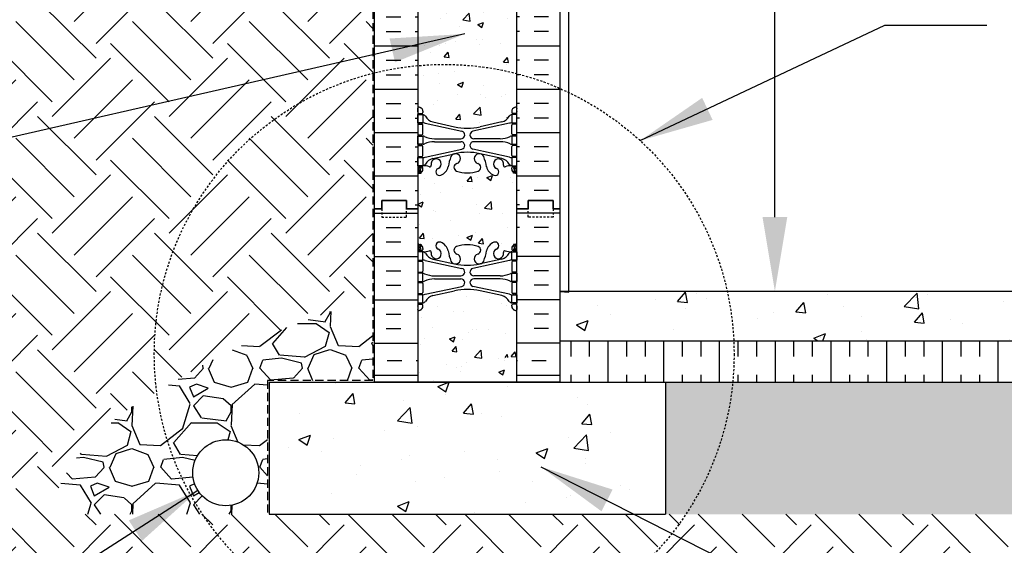
# Model space of a CAD drawing. Units: inches. Extents: x -141 to 192, y 73 to 438.
# Drawn here: x -19 to 41, y 139 to 171 of the extents above; entities that cross this region are included whole.
import ezdxf

# ---------------------------------------------------------------- set-up
doc = ezdxf.new("R2010")
doc.units = ezdxf.units.IN
doc.header["$MEASUREMENT"] = 0
doc.linetypes.add('DASHED', pattern=[0.75, 0.5, -0.25])
doc.linetypes.add('HIDDEN2', pattern=[0.1875, 0.125, -0.0625])
for name, color, linetype in [('DIM', 4, 'Continuous'), ('HATCH', 12, 'Continuous'), ('line25', 2, 'Continuous'), ('LINE50', 5, 'Continuous'), ('LINE9', 9, 'Continuous'), ('TEXT', 4, 'Continuous'), ('Web_Edge', 9, 'Continuous')]:
    doc.layers.add(name, color=color, linetype=linetype)
doc.styles.add('DIM', font='romans.shx', dxfattribs={"width": 0.7})
doc.dimstyles.new('int_48', dxfattribs={"dimscale": 48, "dimtxt": 0.09375, "dimasz": 0.09375, "dimexe": 0.09375, "dimexo": 0.0625, "dimgap": 0.0625, "dimtad": 1, "dimdec": 1, "dimzin": 3, "dimdsep": 46, "dimlunit": 4, "dimtxsty": 'DIM', "dimcen": 0.09, "dimdle": 0.09375, "dimse1": 1, "dimse2": 1, "dimclrt": 4, "dimadec": 0, "dimazin": 0, "dimtfac": 1, "dimtdec": 1, "dimtmove": 2, "dimatfit": 3, "dimfxl": 0, "dimfrac": 2, "dimtolj": 1, "dimtzin": 0, "dimarcsym": 0})
pattern_1 = [(228.0128, (4.32, 6), (-47.9999894, -54.000008), [0.80722, -79.91453]), (184.9697, (3.78, 5.4), (72.0000063, 5.99994784), [1.38521, -137.13555]), (132.5104, (2.4, 5.28), (59.9999443, -66.00005204), [0.97673, -96.69619]), (267.2737, (0.06, 3.78), (5.9999761, 120.00000177), [1.26143, -124.88135]), (292.8337, (0, 2.52), (-30.00005943, 71.99997847), [1.23693, -122.45624]), (357.2737, (0.48, 1.38), (-120.00000177, 5.9999761), [1.26143, -124.88135]), (37.6942, (1.74, 1.32), (-78.00004407, -59.99994243), [1.66817, -165.14909]), (72.2553, (3.06, 2.34), (42.00006458, 131.9999774), [1.57493, -155.91793]), (121.4296, (3.54, 3.84), (-48.0000494, 77.9999702), [1.2657, -125.30444]), (175.2364, (2.88, 4.92), (66.0000057, -5.9999492), [1.44499, -70.80458]), (222.3974, (1.44, 5.04), (-72.0000441, -65.9999525), [1.86869, -185.00025]), (138.8141, (6, 3.72), (-42.0000177, 35.9999839), [0.6378, -63.14306]), (171.4692, (5.52, 4.14), (77.9999897, -12.00004746), [1.21342, -120.12907]), (225, (4.32, 4.32), (-7e-16, -6), [0.84853, -7.63675]), (203.1986, (3.9, 5.04), (29.9999984, 12.000008), [0.45695, -45.23769]), (291.8014, (3.48, 4.86), (-5.9999995, 18.0000016), [0.64622, -31.66477]), (30.9638, (3.72, 4.26), (17.999988, 12.000015), [1.04957, -33.93614]), (161.5651, (4.62, 4.8), (12.000003, -5.99999), [0.75895, -18.21472]), (16.3895, (0, 4.86), (60.0000132, 17.99995626), [1.0632, -105.25707]), (70.3462, (1.02, 5.16), (-23.9999715, -66.0000128), [0.89197, -88.30445]), (293.1986, (4.62, 6), (-12.000008, 29.9999984), [0.91389, -44.78075]), (343.6105, (4.98, 5.16), (-60.0000132, 17.99995626), [1.0632, -105.25707]), (339.444, (0, 1.14), (-30.000011, 11.999976), [1.02528, -50.23874]), (294.7751, (0.96, 0.78), (-29.9999531, 66.0000205), [0.85907, -85.04786]), (66.8014, (4.68, 0), (12.000008, 29.9999984), [0.91389, -44.78075]), (17.354, (5.04, 0.84), (-78.0000121, -23.999967), [1.00579, -99.57254]), (69.444, (1.74, 0), (-11.999976, -30.000011), [0.51264, -50.75138]), (101.3099, (4.32, 0), (-5.999986, 24.0000045), [0.30594, -30.28817]), (165.9638, (4.26, 0.3), (18.000003, -5.999988), [1.23693, -23.5017]), (186.009, (3.06, 0.6), (59.9999985, 5.9999959), [1.1463, -113.48354]), (303.6901, (3.72, 3.72), (-6.000008, 11.999997), [0.86533, -20.76797]), (353.1572, (4.2, 3), (101.9999962, -12.000048), [1.51076, -149.56538]), (60.9454, (5.7, 2.82), (-24.0000002, -42.0000023), [0.61774, -61.15604]), (90, (6, 3.36), (-6, 6), [0.36, -5.64]), (120.2564, (2.94, 0.78), (23.9999693, -42.0000147), [0.83354, -82.52112]), (48.0128, (2.52, 1.5), (47.9999894, 54.000008), [1.61443, -79.10731]), (0, (3.6, 2.7), (6, 6), [1.56, -4.44]), (325.3048, (5.16, 2.7), (-59.99996555, 42.00005166), [0.94868, -93.91964]), (254.0546, (5.94, 2.16), (-5.9999993, -24.0000008), [0.87361, -42.80705]), (207.646, (5.7, 1.32), (-113.99997484, -60.00004628), [1.42239, -140.81684]), (175.4261, (4.44, 0.66), (-78.00000335, 5.9999688), [1.50479, -148.97444])]

# ---------------------------------------------------------------- blocks, each defined once
blk = doc.blocks.new('*D9')
at = {"layer": 'Defpoints', "color": 0}
for p in [(14.473, 242.196), (26.972, 242.196), (14.473, 154.696)]:
    blk.add_point(p, dxfattribs=at)
at = {"layer": 'DIM', "color": 0, "lineweight": -2}
for p, q in [((17.473, 242.196), (31.472, 242.196)), ((26.972, 159.196), (26.972, 237.696))]:
    blk.add_line(p, q, dxfattribs=at)
at = {"layer": 'DIM', "color": 0}
for points in [[(26.222, 237.696), (27.722, 237.696), (26.972, 242.196)], [(26.222, 159.196), (27.722, 159.196), (26.972, 154.696)]]:
    blk.add_solid(points, dxfattribs=at)
at = {"layer": 'DIM', "color": 4, "insert": (21.722, 198.446), "char_height": 4.5, "attachment_point": 5, "rotation": 90, "style": 'DIM'}
blk.add_mtext('\\A1;BACKFILL HEIGHT', dxfattribs=at)

msp = doc.modelspace()

# ---------------------------------------------------------------- hatches: boundary and pattern name
at = {"layer": 'HATCH'}
h = msp.add_hatch(dxfattribs=at)
h.set_pattern_fill('EARTH', color=256, scale=20, angle=45, style=0)
h.paths.add_polyline_path([(-61.189, 239.714), (-71.442, 239.606), (-62.816, 222.69), (-53.624, 223.148)])
h.paths.add_polyline_path([(122.4, 129.196), (122.4, 135.696), (127.9, 141.196), (20.348, 141.196), (-3.652, 141.196), (-15.652, 141.196), (-53.842, 223.096), (-62.816, 222.839), (-20.796, 129.196)])
h = msp.add_hatch(dxfattribs=at)
h.set_pattern_fill('INSUL', color=256, scale=7, style=0)
h.set_pattern_definition([(0, (-2920.8133, -237.3135), (0, 2.625), []), (0, (-2920.8133, -236.4385), (0, 2.625), [0.875, -0.875]), (0, (-2920.8133, -235.5635), (0, 2.625), [0.875, -0.875])])
h.paths.add_polyline_path([(2.723, 159.696), (3.161, 159.696), (3.161, 160.196), (4.661, 160.196), (4.661, 159.696), (5.348, 159.696), (5.348, 177.696), (4.661, 177.696), (4.661, 178.196), (3.161, 178.196), (3.161, 177.696), (2.723, 177.696)])
h = msp.add_hatch(dxfattribs=at)
h.set_pattern_fill('AR-CONC', color=256, scale=0.5, style=0)
h.set_pattern_definition([(50, (-2920.8133, -237.3135), (3.586301, -0.3137607), [0.375, -4.125]), (355, (-2920.8133, -237.3135), (-0.6937567, 3.7609607), [0.3, -3.3]), (100.4514, (-2920.5145, -237.3396), (2.892547, 3.4471977), [0.318701, -3.5057106]), (46.1842, (-2920.8133, -236.3135), (5.336205, -0.827595), [0.5625, -6.1875]), (96.6356, (-2920.3686, -236.3824), (4.6733135, 4.870589), [0.478051, -5.258565]), (351.1842, (-2920.8133, -236.3135), (4.67331, 4.870593), [0.45, -4.95]), (21, (-2920.3133, -236.5635), (2.9845353, -2.0130945), [0.375, -4.125]), (326, (-2920.3133, -236.5635), (1.2165767, 3.62575), [0.3, -3.3]), (71.4514, (-2920.0646, -236.7312), (4.201113, 1.6126525), [0.318701, -3.5057106]), (37.5, (-2920.8133, -237.3135), (0.0607993, 1.66446927), [0, -3.26, 0, -3.35, 0, -3.3125]), (7.5, (-2920.8133, -237.3135), (1.3153477, 1.9720586), [0, -1.91, 0, -3.185, 0, -1.2625]), (327.5, (-2921.9283, -237.3135), (2.6691122, -0.11277436), [0, -1.25, 0, -3.9, 0, -5.175]), (317.5, (-2922.4283, -237.3135), (2.9159308, 0.500525), [0, -1.625, 0, -2.59, 0, -3.675])])
edge = h.paths.add_edge_path()
edge.add_arc((8.348, 173.522), 2, 71.07704, 90, ccw=False)
edge.add_arc((8.919, 175.186), 0.24, -74.27465, 71.07704, ccw=False)
edge.add_arc((9.067, 174.662), 0.305, 105.72535, 280.50748)
edge.add_line((9.122, 174.362), (9.142, 174.366))
edge.add_arc((9.067, 174.662), 0.305, 284.28151, 334.62183)
edge.add_arc((6.545, 175.616), 3, 338.80161, 350.97273)
edge.add_arc((10.233, 174.974), 0.745, 111.80375, 166.73478, ccw=False)
edge.add_arc((10.038, 175.462), 0.22, -68.19625, 111.80375, ccw=False)
edge.add_arc((10.233, 174.974), 0.305, 111.80375, 373.32049)
edge.add_arc((10.618, 175.065), 0.09, 69.22373, 193.32049, ccw=False)
edge.add_arc((10.987, 176.091), 1, 250.26529, 273.21213)
edge.add_line((11.043, 175.092), (11.148, 175.092))
edge.add_line((11.148, 175.092), (11.148, 175.162))
edge.add_line((11.148, 175.162), (11.101, 175.162))
edge.add_arc((11.101, 175.225), 0.0625, 180, 270, ccw=False)
edge.add_line((11.038, 175.225), (11.038, 175.292))
edge.add_arc((11.288, 175.292), 0.25, 124.0558, 180, ccw=False)
edge.add_line((11.148, 175.499), (11.148, 175.541))
edge.add_line((11.148, 175.541), (11.238, 175.541))
edge.add_arc((11.038, 175.999), 0.5, 293.57818, 308.31666)
edge.add_line((11.348, 175.607), (11.348, 177.696))
edge.add_line((11.348, 177.696), (5.348, 177.696))
edge.add_line((5.348, 177.696), (5.348, 175.607))
edge.add_arc((5.658, 175.999), 0.5, 231.68334, 246.42182)
edge.add_line((5.458, 175.541), (5.548, 175.541))
edge.add_line((5.548, 175.541), (5.548, 175.499))
edge.add_arc((5.408, 175.292), 0.25, 0, 55.9442, ccw=False)
edge.add_line((5.658, 175.292), (5.658, 175.225))
edge.add_arc((5.596, 175.225), 0.0625, -90, 0, ccw=False)
edge.add_line((5.596, 175.162), (5.548, 175.162))
edge.add_line((5.548, 175.162), (5.548, 175.092))
edge.add_line((5.548, 175.092), (5.653, 175.092))
edge.add_arc((5.709, 176.091), 1, 266.78787, 289.73471)
edge.add_arc((6.079, 175.065), 0.09, -13.32049, 110.77627, ccw=False)
edge.add_arc((6.463, 174.974), 0.305, 166.67951, 428.19625)
edge.add_arc((6.658, 175.462), 0.22, 68.19625, 248.19625, ccw=False)
edge.add_arc((6.463, 174.974), 0.745, 13.26522, 68.19625, ccw=False)
edge.add_arc((10.151, 175.616), 3, 189.02727, 201.19839)
edge.add_arc((7.63, 174.662), 0.305, 205.37817, 255.71849)
edge.add_line((7.555, 174.366), (7.574, 174.362))
edge.add_arc((7.63, 174.662), 0.305, 259.49252, 434.27465)
edge.add_arc((7.778, 175.186), 0.24, 108.92296, 254.27465, ccw=False)
edge.add_arc((8.348, 173.522), 2, 90, 108.92296, ccw=False)
edge = h.paths.add_edge_path()
edge.add_line((11.348, 168.696), (11.348, 171.477))
edge.add_arc((11.038, 171.085), 0.5, 51.68334, 70.52878)
edge.add_arc((11.288, 171.792), 0.25, 180, 250.52878, ccw=False)
edge.add_line((11.038, 171.792), (11.038, 171.86))
edge.add_arc((11.101, 171.86), 0.0625, 90, 180, ccw=False)
edge.add_line((11.101, 171.922), (11.148, 171.922))
edge.add_line((11.148, 171.922), (11.148, 171.992))
edge.add_line((11.148, 171.992), (11.043, 171.992))
edge.add_arc((11.109, 172.285), 0.301, 202.7111, 257.32418, ccw=False)
edge.add_arc((10.239, 171.71), 0.75, 37.74572, 66.50929)
edge.add_line((10.538, 172.398), (9.976, 172.535))
edge.add_arc((9.857, 173.983), 1.453, 240.51108, 274.69993, ccw=False)
edge.add_line((9.142, 172.718), (9.122, 172.723))
edge.add_line((9.122, 172.723), (7.574, 172.723))
edge.add_line((7.574, 172.723), (7.555, 172.718))
edge.add_line((7.555, 172.718), (6.258, 172.433))
edge.add_arc((6.458, 171.71), 0.75, 105.41619, 135.86558)
edge.add_arc((5.482, 172.45), 0.488, 290.55475, 333.62532, ccw=False)
edge.add_line((5.653, 171.992), (5.548, 171.992))
edge.add_line((5.548, 171.992), (5.548, 171.922))
edge.add_line((5.548, 171.922), (5.596, 171.922))
edge.add_arc((5.596, 171.86), 0.0625, 0, 90, ccw=False)
edge.add_line((5.658, 171.86), (5.658, 171.792))
edge.add_arc((5.408, 171.792), 0.25, 289.47122, 360, ccw=False)
edge.add_arc((5.658, 171.085), 0.5, 109.47122, 128.31666)
edge.add_line((5.348, 171.477), (5.348, 168.696))
edge.add_line((5.348, 168.696), (11.348, 168.696))
edge = h.paths.add_edge_path()
edge.add_line((5.348, 168.696), (5.348, 165.915))
edge.add_arc((5.658, 166.307), 0.5, 231.68334, 250.52878)
edge.add_arc((5.408, 165.6), 0.25, 0, 70.52878, ccw=False)
edge.add_line((5.658, 165.6), (5.658, 165.532))
edge.add_arc((5.596, 165.532), 0.0625, -90, 0, ccw=False)
edge.add_line((5.596, 165.47), (5.548, 165.47))
edge.add_line((5.548, 165.47), (5.548, 165.4))
edge.add_line((5.548, 165.4), (5.653, 165.4))
edge.add_arc((5.759, 165.277), 0.162, -33.56657, 130.61168, ccw=False)
edge.add_arc((6.618, 165.852), 0.983, 222.57203, 242.67402)
edge.add_line((6.166, 164.979), (7.555, 164.674))
edge.add_line((7.555, 164.674), (7.574, 164.67))
edge.add_line((7.574, 164.67), (9.122, 164.67))
edge.add_line((9.122, 164.67), (9.142, 164.674))
edge.add_line((9.142, 164.674), (10.438, 164.959))
edge.add_arc((10.239, 165.682), 0.75, 285.41619, 317.07679)
edge.add_arc((11.197, 164.972), 0.455, 109.7467, 154.02847, ccw=False)
edge.add_line((11.043, 165.4), (11.148, 165.4))
edge.add_line((11.148, 165.4), (11.148, 165.47))
edge.add_line((11.148, 165.47), (11.101, 165.47))
edge.add_arc((11.101, 165.532), 0.0625, 180, 270, ccw=False)
edge.add_line((11.038, 165.532), (11.038, 165.6))
edge.add_arc((11.288, 165.6), 0.25, 109.47122, 180, ccw=False)
edge.add_arc((11.038, 166.307), 0.5, 289.47122, 308.31666)
edge.add_line((11.348, 165.915), (11.348, 168.696))
edge.add_line((11.348, 168.696), (5.348, 168.696))
edge = h.paths.add_edge_path()
edge.add_arc((7.778, 162.206), 0.24, 105.72535, 251.07704, ccw=False)
edge.add_arc((7.63, 162.73), 0.305, 285.72535, 460.50748)
edge.add_line((7.574, 163.03), (7.555, 163.026))
edge.add_arc((7.63, 162.73), 0.305, 104.28151, 154.62183)
edge.add_arc((10.151, 161.776), 3, 158.80161, 170.97273)
edge.add_arc((6.463, 162.418), 0.745, 291.80375, 346.73478, ccw=False)
edge.add_arc((6.658, 161.93), 0.22, 111.80375, 291.80375, ccw=False)
edge.add_arc((6.463, 162.418), 0.305, 291.80375, 553.32049)
edge.add_arc((6.079, 162.327), 0.09, -110.77627, 13.32049, ccw=False)
edge.add_arc((5.709, 161.301), 1, 70.26529, 93.21213)
edge.add_line((5.653, 162.3), (5.548, 162.3))
edge.add_line((5.548, 162.3), (5.548, 162.23))
edge.add_line((5.548, 162.23), (5.596, 162.23))
edge.add_arc((5.596, 162.167), 0.0625, 0, 90, ccw=False)
edge.add_line((5.658, 162.167), (5.658, 162.1))
edge.add_arc((5.408, 162.1), 0.25, 304.0558, 360, ccw=False)
edge.add_line((5.548, 161.893), (5.548, 161.851))
edge.add_line((5.548, 161.851), (5.458, 161.851))
edge.add_arc((5.658, 161.393), 0.5, 113.57818, 128.31666)
edge.add_line((5.348, 161.785), (5.348, 157.522))
edge.add_line((5.348, 157.522), (11.348, 157.522))
edge.add_line((11.348, 157.522), (11.348, 161.785))
edge.add_arc((11.038, 161.393), 0.5, 51.68334, 66.42182)
edge.add_line((11.238, 161.851), (11.148, 161.851))
edge.add_line((11.148, 161.851), (11.148, 161.893))
edge.add_arc((11.288, 162.1), 0.25, 180, 235.9442, ccw=False)
edge.add_line((11.038, 162.1), (11.038, 162.167))
edge.add_arc((11.101, 162.167), 0.0625, 90, 180, ccw=False)
edge.add_line((11.101, 162.23), (11.148, 162.23))
edge.add_line((11.148, 162.23), (11.148, 162.3))
edge.add_line((11.148, 162.3), (11.043, 162.3))
edge.add_arc((10.987, 161.301), 1, 86.78787, 109.73471)
edge.add_arc((10.618, 162.327), 0.09, 166.67951, 290.77627, ccw=False)
edge.add_arc((10.233, 162.418), 0.305, 346.67951, 608.19625)
edge.add_arc((10.038, 161.93), 0.22, -111.80375, 68.19625, ccw=False)
edge.add_arc((10.233, 162.418), 0.745, 193.26522, 248.19625, ccw=False)
edge.add_arc((6.545, 161.776), 3, 9.02727, 21.19839)
edge.add_arc((9.067, 162.73), 0.305, 25.37817, 75.71849)
edge.add_line((9.142, 163.026), (9.122, 163.03))
edge.add_arc((9.067, 162.73), 0.305, 79.49252, 254.27465)
edge.add_arc((8.919, 162.206), 0.24, -71.07704, 74.27465, ccw=False)
edge.add_arc((8.348, 163.871), 2, 270, 288.92296, ccw=False)
edge.add_arc((8.348, 163.871), 2, 251.07704, 270, ccw=False)
h = msp.add_hatch(dxfattribs=at)
h.set_pattern_fill('INSUL', color=256, scale=7, style=0)
h.set_pattern_definition([(180, (2937.5099, -237.3135), (0, 2.625), []), (180, (2937.5099, -236.4385), (0, 2.625), [0.875, -0.875]), (180, (2937.5099, -235.5635), (0, 2.625), [0.875, -0.875])])
h.paths.add_polyline_path([(13.973, 159.696), (13.536, 159.696), (13.536, 160.196), (12.036, 160.196), (12.036, 159.696), (11.348, 159.696), (11.348, 177.696), (12.036, 177.696), (12.036, 178.196), (13.536, 178.196), (13.536, 177.696), (13.973, 177.696)])
h = msp.add_hatch(dxfattribs=at)
h.set_pattern_fill('GRAVEL', color=256, scale=6, style=0)
h.set_pattern_definition(pattern_1)
h.paths.add_polyline_path([(2.63, 149.29), (2.63, 154.446), (0.568, 153.661), (-1.18, 153.02), (-2.577, 152.5), (-3.677, 152.082), (-4.538, 151.743), (-5.216, 151.462), (-5.765, 151.219), (-6.243, 150.991), (-6.696, 150.762), (-7.134, 150.529), (-7.56, 150.294), (-7.974, 150.058), (-8.379, 149.822), (-8.776, 149.588), (-9.166, 149.357), (-9.551, 149.131), (-9.932, 148.91), (-10.307, 148.695), (-10.675, 148.484), (-11.033, 148.276), (-11.379, 148.07), (-11.712, 147.866), (-12.029, 147.662), (-12.327, 147.459), (-12.607, 147.254), (-12.871, 147.046), (-13.121, 146.836), (-13.362, 146.622), (-13.598, 146.403), (-13.831, 146.178), (-14.066, 145.946), (-14.305, 145.707), (-14.552, 145.459), (-14.806, 145.194), (-15.065, 144.904), (-15.329, 144.58), (-15.595, 144.216), (-15.863, 143.801), (-16.13, 143.329), (-16.395, 142.791), (-15.652, 141.196), (-3.745, 141.196), (-3.745, 149.29)])
edge = h.paths.add_edge_path(flags=16)
edge.add_arc((-6.282, 143.707), 2, 0, 360)
h = msp.add_hatch(dxfattribs=at)
h.set_pattern_fill('AR-CONC', color=256, scale=0.5, style=0)
h.paths.add_polyline_path([(5.348, 153.359), (5.348, 149.196), (11.348, 149.196), (11.348, 153.359), (10.837, 154.162), (10.438, 154.433), (8.735, 154.791), (7.962, 154.791), (6.363, 154.456), (5.809, 154.087), (5.658, 153.792)])
h = msp.add_hatch(dxfattribs=at)
h.set_pattern_fill('AR-CONC', color=256, style=0)
h.set_pattern_definition([(50, (0, 0.5), (7.1726, -0.62752), [0.75, -8.25]), (355, (0, 0.5), (-1.3875, 7.52192), [0.6, -6.6]), (100.4514, (0.598, 0.448), (5.7851, 6.8944), [0.6374, -7.01142]), (46.184, (0, 2.5), (10.6724, -1.6552), [1.125, -12.375]), (96.6356, (0.889, 2.362), (9.3466, 9.7412), [0.9561, -10.51714]), (351.184, (0, 2.5), (9.3466, 9.7412), [0.9, -9.9]), (21, (1, 2), (5.96907, -4.02619), [0.75, -8.25]), (326, (1, 2), (2.43315, 7.2515), [0.6, -6.6]), (71.4514, (1.4974, 1.6645), (8.40222, 3.2253), [0.6374, -7.01142]), (37.5, (0, 0.5), (0.1216, 3.32894), [0, -6.52, 0, -6.7, 0, -6.625]), (7.5, (0, 0.5), (2.630695, 3.94412), [0, -3.82, 0, -6.37, 0, -2.525]), (327.5, (-2.23, 0.5), (5.338224, -0.22555), [0, -2.5, 0, -7.8, 0, -10.35]), (317.5, (-3.23, 0.5), (5.83186, 1.00105), [0, -3.25, 0, -5.18, 0, -7.35])])
h.paths.add_polyline_path([(122.4, 154.696), (13.973, 154.696), (13.973, 151.696), (122.4, 151.696)])
h = msp.add_hatch(dxfattribs=at)
h.set_pattern_fill('INSUL', color=256, scale=9, angle=90, style=0)
h.paths.add_polyline_path([(122.4, 149.196), (122.4, 151.696), (13.973, 151.696), (13.973, 149.196), (20.348, 149.196)])
h = msp.add_hatch(dxfattribs=at)
h.set_pattern_fill('INSUL', color=256, scale=7, style=0)
h.paths.add_polyline_path([(2.723, 150.696), (2.723, 149.196), (5.348, 149.196), (5.348, 150.696)])
h.paths.add_polyline_path([(13.973, 149.196), (13.973, 150.696), (11.348, 150.696), (11.348, 149.196)])
h = msp.add_hatch(dxfattribs=at)
h.set_pattern_fill('AR-CONC', color=256, style=0)
h.paths.add_polyline_path([(20.348, 141.196), (20.348, 149.196), (-3.652, 149.196), (-3.652, 141.196)])
h = msp.add_hatch(dxfattribs=at)
h.set_pattern_fill('GRAVEL', color=256, scale=6, style=0)
h.set_pattern_definition(pattern_1)
h.paths.add_polyline_path([(20.348, 149.196), (20.348, 141.196), (127.9, 141.196), (128.4, 141.696), (116.4, 141.696), (122.4, 147.696), (122.4, 149.196)])
at = {"layer": 'LINE9'}
h = msp.add_hatch(dxfattribs=at)
h.set_pattern_fill('EARTH', color=256, scale=20, angle=45, style=0)
edge = h.paths.add_edge_path()
edge.add_line((2.723, 236.196), (2.536, 236.196))
edge.add_line((2.536, 236.196), (2.536, 240.562))
edge.add_arc((6.946, 257.556), 17.556, 243.66413, 255.45021, ccw=False)
edge.add_line((-0.842, 241.821), (-61.189, 239.714))
edge.add_line((-61.189, 239.714), (-53.624, 223.148))
edge.add_line((-53.624, 223.148), (2.723, 225.08))
edge.add_line((2.723, 225.08), (2.723, 231.696))
edge.add_line((2.723, 231.696), (2.723, 236.196))
h.paths.add_polyline_path([(2.63, 219.065), (2.536, 219.065), (2.536, 225.065), (-53.842, 223.096), (-16.395, 142.791), (-16.13, 143.329), (-15.863, 143.801), (-15.595, 144.216), (-15.329, 144.58), (-15.065, 144.904), (-14.806, 145.194), (-14.552, 145.459), (-14.305, 145.707), (-14.066, 145.946), (-13.831, 146.178), (-13.598, 146.403), (-13.362, 146.622), (-13.121, 146.836), (-12.871, 147.046), (-12.607, 147.254), (-12.327, 147.459), (-12.029, 147.662), (-11.712, 147.866), (-11.379, 148.07), (-11.033, 148.276), (-10.675, 148.484), (-10.307, 148.695), (-9.932, 148.91), (-9.551, 149.131), (-9.166, 149.357), (-8.776, 149.588), (-8.379, 149.822), (-7.974, 150.058), (-7.56, 150.294), (-7.134, 150.529), (-6.696, 150.762), (-6.243, 150.991), (-5.765, 151.219), (-5.216, 151.462), (-4.538, 151.743), (-3.677, 152.082), (-2.577, 152.5), (-1.18, 153.02), (0.568, 153.661), (2.63, 154.446)])

# ---------------------------------------------------------------- linework, layer by layer
msp.add_line((13.973, 149.196), (2.723, 149.196))
at = {"layer": 'HATCH'}
for p, q in [((2.723, 159.437), (5.348, 159.437)), ((13.973, 159.437), (11.348, 159.437)), ((3.437, 158.562), (4.312, 158.562)), ((5.187, 158.562), (5.348, 158.562)), ((11.51, 158.562), (11.348, 158.562)), ((13.26, 158.562), (12.385, 158.562)), ((3.437, 157.687), (4.312, 157.687)), ((13.26, 157.687), (12.385, 157.687)), ((2.723, 156.812), (5.348, 156.812)), ((13.973, 156.812), (11.348, 156.812)), ((3.437, 155.937), (4.312, 155.937)), ((13.26, 155.937), (12.385, 155.937)), ((3.437, 155.062), (4.312, 155.062)), ((13.26, 155.062), (12.385, 155.062)), ((2.723, 154.187), (5.348, 154.187)), ((13.973, 154.187), (11.348, 154.187)), ((3.437, 153.312), (4.312, 153.312)), ((13.26, 153.312), (12.385, 153.312)), ((3.437, 152.437), (4.312, 152.437)), ((13.26, 152.437), (12.385, 152.437)), ((2.723, 151.562), (5.348, 151.562)), ((13.973, 151.562), (11.348, 151.562)), ((10.635, 150.696), (10.774, 150.862)), ((10.804, 150.696), (10.774, 150.859))]:
    msp.add_line(p, q, dxfattribs=at)
at = {"layer": 'line25'}
for p, q in [((5.348, 177.696), (5.348, 159.696)), ((11.348, 159.696), (11.348, 177.696)), ((5.348, 159.696), (5.348, 149.196)), ((11.348, 149.196), (11.348, 159.696))]:
    msp.add_line(p, q, dxfattribs=at)
at = {"layer": 'LINE50'}
for p, q in [((2.723, 159.696), (2.723, 177.696)), ((13.973, 159.696), (13.973, 177.696)), ((2.723, 149.196), (2.723, 159.696)), ((13.973, 149.196), (13.973, 159.696))]:
    msp.add_line(p, q, dxfattribs=at)
for points in [[(2.723, 159.696), (3.161, 159.696), (3.161, 160.196), (4.661, 160.196), (4.661, 159.696), (5.348, 159.696)], [(5.348, 159.696), (4.661, 159.696), (4.661, 160.196), (3.161, 160.196), (3.161, 159.696), (2.723, 159.696)], [(5.348, 159.696), (4.661, 159.696), (4.661, 160.196), (3.161, 160.196), (3.161, 159.696), (2.723, 159.696)], [(13.973, 159.696), (13.536, 159.696), (13.536, 160.196), (12.036, 160.196), (12.036, 159.696), (11.348, 159.696)], [(11.348, 159.696), (12.036, 159.696), (12.036, 160.196), (13.536, 160.196), (13.536, 159.696), (13.973, 159.696)], [(11.348, 159.696), (12.036, 159.696), (12.036, 160.196), (13.536, 160.196), (13.536, 159.696), (13.973, 159.696)]]:
    msp.add_lwpolyline(points, dxfattribs=at)
at = {"layer": 'LINE9'}
for p, q in [((14.473, 249.696), (14.473, 154.696)), ((13.973, 154.696), (122.4, 154.696)), ((13.973, 151.696), (122.4, 151.696)), ((-3.652, 149.196), (-3.652, 141.196)), ((-3.652, 149.196), (20.348, 149.196)), ((20.348, 149.196), (122.4, 149.196)), ((20.348, 149.196), (20.348, 141.196)), ((-3.652, 141.196), (20.348, 141.196))]:
    msp.add_line(p, q, dxfattribs=at)
at = {"layer": 'LINE9', "color": 9, "linetype": 'DASHED'}
for p, q in [((2.63, 236.196), (2.63, 149.29)), ((2.63, 149.29), (-3.745, 149.29)), ((-3.745, 149.29), (-3.745, 141.196))]:
    msp.add_line(p, q, dxfattribs=at)
at = {"layer": 'LINE9', "linetype": 'HIDDEN2'}
for points in [[(2.723, 159.696), (3.161, 159.696), (3.161, 159.196), (4.661, 159.196), (4.661, 159.696), (5.348, 159.696)], [(13.973, 159.696), (13.536, 159.696), (13.536, 159.196), (12.036, 159.196), (12.036, 159.696), (11.348, 159.696)]]:
    msp.add_lwpolyline(points, dxfattribs=at)
msp.add_circle((6.946, 150.888), 17.556, dxfattribs=at)
at = {"layer": 'LINE9'}
msp.add_circle((-6.282, 143.707), 2, dxfattribs=at)
at = {"layer": 'Web_Edge'}
for p, q in [((5.358, 165.59), (5.358, 165.776)), ((11.338, 165.59), (11.338, 165.776)), ((5.348, 165.47), (5.596, 165.47)), ((5.458, 165.4), (5.458, 165.47)), ((5.548, 165.4), (5.548, 165.47)), ((5.658, 165.6), (5.658, 165.532)), ((11.038, 165.6), (11.038, 165.532)), ((11.348, 165.47), (11.101, 165.47)), ((11.148, 165.4), (11.148, 165.47)), ((11.238, 165.4), (11.238, 165.47)), ((5.348, 164.83), (5.596, 164.83)), ((5.458, 164.83), (5.458, 164.9)), ((5.548, 164.83), (5.548, 164.9)), ((5.658, 164.232), (5.658, 164.767)), ((5.797, 164.876), (8.009, 164.395)), ((6.258, 164.959), (7.58, 164.668)), ((10.899, 164.876), (8.688, 164.395)), ((10.438, 164.959), (9.116, 164.668)), ((11.038, 164.232), (11.038, 164.767)), ((11.348, 164.83), (11.101, 164.83)), ((11.148, 164.83), (11.148, 164.9)), ((11.238, 164.83), (11.238, 164.9)), ((5.348, 164.17), (5.596, 164.17)), ((5.458, 164.1), (5.458, 164.17)), ((5.548, 164.1), (5.548, 164.17)), ((11.348, 164.17), (11.101, 164.17)), ((11.148, 164.1), (11.148, 164.17)), ((11.238, 164.1), (11.238, 164.17)), ((5.348, 163.53), (5.596, 163.53)), ((5.458, 163.53), (5.458, 163.6)), ((5.548, 163.53), (5.548, 163.6)), ((5.658, 162.932), (5.658, 163.467)), ((6.363, 163.94), (7.959, 163.94)), ((6.363, 163.76), (7.959, 163.76)), ((10.334, 163.94), (8.737, 163.94)), ((10.334, 163.76), (8.737, 163.76)), ((11.038, 162.932), (11.038, 163.467)), ((11.348, 163.53), (11.101, 163.53)), ((11.148, 163.53), (11.148, 163.6)), ((11.238, 163.53), (11.238, 163.6)), ((5.348, 162.87), (5.596, 162.87)), ((5.458, 162.8), (5.458, 162.87)), ((5.548, 162.8), (5.548, 162.87)), ((5.797, 162.824), (8.009, 163.305)), ((6.258, 162.741), (7.58, 163.031)), ((10.899, 162.824), (8.688, 163.305)), ((10.438, 162.741), (9.116, 163.031)), ((11.348, 162.87), (11.101, 162.87)), ((11.148, 162.8), (11.148, 162.87)), ((11.238, 162.8), (11.238, 162.87)), ((5.348, 162.23), (5.596, 162.23)), ((5.458, 162.23), (5.458, 162.3)), ((5.548, 162.23), (5.548, 162.3)), ((11.348, 162.23), (11.101, 162.23)), ((11.148, 162.23), (11.148, 162.3)), ((11.238, 162.23), (11.238, 162.3)), ((5.348, 162.13), (5.39, 162.13)), ((5.458, 161.851), (5.548, 161.851)), ((5.548, 161.851), (5.548, 161.893)), ((5.658, 162.1), (5.658, 162.167)), ((11.038, 162.1), (11.038, 162.167)), ((11.148, 161.851), (11.148, 161.893)), ((11.238, 161.851), (11.148, 161.851)), ((11.348, 162.13), (11.306, 162.13)), ((5.458, 157.541), (5.548, 157.541)), ((5.548, 157.541), (5.548, 157.499)), ((11.238, 157.541), (11.148, 157.541)), ((11.148, 157.541), (11.148, 157.499)), ((5.348, 157.262), (5.39, 157.262)), ((5.348, 157.162), (5.596, 157.162)), ((5.458, 157.162), (5.458, 157.092)), ((5.548, 157.162), (5.548, 157.092)), ((5.658, 157.292), (5.658, 157.225)), ((11.038, 157.292), (11.038, 157.225)), ((11.348, 157.162), (11.101, 157.162)), ((11.148, 157.162), (11.148, 157.092)), ((11.238, 157.162), (11.238, 157.092)), ((11.348, 157.262), (11.306, 157.262)), ((5.348, 156.522), (5.596, 156.522)), ((5.458, 156.592), (5.458, 156.522)), ((5.548, 156.592), (5.548, 156.522)), ((5.658, 156.46), (5.658, 155.925)), ((5.797, 156.568), (8.009, 156.087)), ((6.258, 156.651), (7.58, 156.361)), ((10.899, 156.568), (8.688, 156.087)), ((10.438, 156.651), (9.116, 156.361)), ((11.038, 156.46), (11.038, 155.925)), ((11.348, 156.522), (11.101, 156.522)), ((11.148, 156.592), (11.148, 156.522)), ((11.238, 156.592), (11.238, 156.522)), ((5.348, 155.862), (5.596, 155.862)), ((5.458, 155.862), (5.458, 155.792)), ((5.548, 155.862), (5.548, 155.792)), ((6.363, 155.632), (7.959, 155.632)), ((10.334, 155.632), (8.737, 155.632)), ((11.348, 155.862), (11.101, 155.862)), ((11.148, 155.862), (11.148, 155.792)), ((11.238, 155.862), (11.238, 155.792)), ((5.348, 155.222), (5.596, 155.222)), ((5.458, 155.292), (5.458, 155.222)), ((5.548, 155.292), (5.548, 155.222)), ((5.658, 155.16), (5.658, 154.625)), ((6.363, 155.452), (7.959, 155.452)), ((10.334, 155.452), (8.737, 155.452)), ((11.038, 155.16), (11.038, 154.625)), ((11.348, 155.222), (11.101, 155.222)), ((11.148, 155.292), (11.148, 155.222)), ((11.238, 155.292), (11.238, 155.222)), ((5.348, 154.562), (5.596, 154.562)), ((5.458, 154.562), (5.458, 154.492)), ((5.548, 154.562), (5.548, 154.492)), ((5.797, 154.516), (8.009, 154.998)), ((6.258, 154.433), (7.58, 154.724)), ((10.899, 154.516), (8.688, 154.998)), ((10.438, 154.433), (9.116, 154.724)), ((11.348, 154.562), (11.101, 154.562)), ((11.148, 154.562), (11.148, 154.492)), ((11.238, 154.562), (11.238, 154.492)), ((5.348, 153.922), (5.596, 153.922)), ((5.458, 153.992), (5.458, 153.922)), ((5.548, 153.992), (5.548, 153.922)), ((5.658, 153.792), (5.658, 153.86)), ((11.038, 153.792), (11.038, 153.86)), ((11.348, 153.922), (11.101, 153.922)), ((11.148, 153.992), (11.148, 153.922)), ((11.238, 153.992), (11.238, 153.922)), ((5.358, 153.802), (5.358, 153.616)), ((11.338, 153.802), (11.338, 153.616))]:
    msp.add_line(p, q, dxfattribs=at)
for points in [[(5.353, 165.4), (5.653, 165.4), (5.653, 164.9), (5.353, 164.9)], [(11.343, 165.4), (11.043, 165.4), (11.043, 164.9), (11.343, 164.9)], [(5.353, 164.1), (5.653, 164.1), (5.653, 163.6), (5.353, 163.6)], [(11.343, 164.1), (11.043, 164.1), (11.043, 163.6), (11.343, 163.6)], [(5.353, 162.8), (5.653, 162.8), (5.653, 162.3), (5.353, 162.3)], [(11.343, 162.8), (11.043, 162.8), (11.043, 162.3), (11.343, 162.3)], [(5.353, 156.592), (5.653, 156.592), (5.653, 157.092), (5.353, 157.092)], [(11.343, 156.592), (11.043, 156.592), (11.043, 157.092), (11.343, 157.092)], [(5.353, 155.292), (5.653, 155.292), (5.653, 155.792), (5.353, 155.792)], [(11.343, 155.292), (11.043, 155.292), (11.043, 155.792), (11.343, 155.792)], [(5.353, 153.992), (5.653, 153.992), (5.653, 154.492), (5.353, 154.492)], [(11.343, 153.992), (11.043, 153.992), (11.043, 154.492), (11.343, 154.492)]]:
    msp.add_lwpolyline(points, close=True, dxfattribs=at)
for centre, radius, start, end in [((5.658, 166.307), 0.5, 231.68334, 250.52878), ((5.658, 166.307), 0.6, 238.89067, 238.92705), ((5.338, 165.776), 0.02, 360, 58.92705), ((5.408, 165.6), 0.25, 0, 70.52878), ((11.288, 165.6), 0.25, 109.47122, 180), ((11.038, 166.307), 0.5, 289.47122, 308.31666), ((11.358, 165.776), 0.02, 121.07295, 180), ((11.038, 166.307), 0.6, 301.07295, 301.10933), ((5.338, 165.59), 0.02, 299.98802, 360), ((5.596, 165.532), 0.0625, 270, 0), ((5.61, 165.154), 0.25, 37.27766, 80.0823), ((6.458, 165.682), 0.75, 210.15498, 254.58381), ((10.239, 165.682), 0.75, 285.41619, 329.84502), ((11.086, 165.154), 0.25, 99.9177, 142.72234), ((11.101, 165.532), 0.0625, 180, 270), ((11.358, 165.59), 0.02, 180, 240.01198), ((5.596, 164.767), 0.0625, 0, 90), ((5.563, 163.904), 1, 76.42909, 84.79907), ((8.348, 167.935), 3.356, 256.76915, 270), ((8.348, 167.935), 3.356, 270, 283.23085), ((11.134, 163.904), 1, 95.20093, 103.57091), ((11.101, 164.767), 0.0625, 90, 180), ((5.596, 164.232), 0.0625, 270, 0), ((5.649, 163.881), 0.219, 60.49375, 88.91995), ((5.649, 163.881), 0.219, 60.49375, 88.91995), ((6.393, 165.54), 1.6, 246.56734, 268.92028), ((6.393, 165.54), 1.6, 246.56734, 268.92028), ((7.959, 164.17), 0.23, 270, 77.60551), ((8.737, 164.17), 0.23, 102.39449, 270), ((10.303, 165.54), 1.6, 271.07972, 293.43266), ((10.303, 165.54), 1.6, 271.07972, 293.43266), ((11.047, 163.881), 0.219, 91.08005, 119.50625), ((11.047, 163.881), 0.219, 91.08005, 119.50625), ((11.101, 164.232), 0.0625, 180, 270), ((5.596, 163.467), 0.0625, 0, 90), ((5.649, 163.819), 0.219, 271.08005, 299.50625), ((6.393, 162.16), 1.6, 91.07972, 113.43266), ((7.959, 163.53), 0.23, 282.39449, 90), ((8.737, 163.53), 0.23, 90, 257.60551), ((10.303, 162.16), 1.6, 66.56734, 88.92028), ((11.047, 163.819), 0.219, 240.49375, 268.91995), ((11.101, 163.467), 0.0625, 90, 180), ((5.596, 162.932), 0.0625, 270, 0), ((5.563, 163.796), 1, 275.20093, 283.57091), ((10.151, 161.776), 3, 158.80161, 170.97273), ((7.63, 162.73), 0.305, 285.72535, 154.62183), ((8.348, 159.764), 3.356, 90, 103.23085), ((8.348, 159.764), 3.356, 76.76915, 90), ((9.067, 162.73), 0.305, 25.37817, 254.27465), ((6.545, 161.776), 3, 9.02727, 21.19839), ((11.134, 163.796), 1, 256.42909, 264.79907), ((11.101, 162.932), 0.0625, 180, 270), ((5.652, 162.045), 0.25, 137.53913, 219.88549), ((5.501, 162.184), 0.045, 317.53913, 137.53913), ((5.596, 162.167), 0.0625, 360, 90), ((5.61, 162.546), 0.25, 279.9177, 322.72234), ((5.709, 161.301), 1, 70.0933, 93.21213), ((6.458, 162.018), 0.75, 105.41619, 149.84502), ((6.079, 162.327), 0.09, 251.13486, 13.32049), ((6.463, 162.418), 0.305, 291.80375, 193.32049), ((6.463, 162.418), 0.745, 291.80375, 346.73478), ((7.778, 162.206), 0.24, 105.72535, 251.07704), ((8.919, 162.206), 0.24, 288.92296, 74.27465), ((10.233, 162.418), 0.745, 193.26522, 248.19625), ((10.233, 162.418), 0.305, 346.67951, 248.19625), ((10.239, 162.018), 0.75, 30.15498, 74.58381), ((10.618, 162.327), 0.09, 166.67951, 288.86514), ((10.987, 161.301), 1, 86.78787, 109.9067), ((11.086, 162.546), 0.25, 217.27766, 260.0823), ((11.101, 162.167), 0.0625, 90, 180), ((11.196, 162.184), 0.045, 42.46087, 222.46087), ((11.045, 162.045), 0.25, 320.11451, 42.46087), ((5.658, 161.393), 0.6, 114.92523, 121.10933), ((5.658, 161.393), 0.5, 109.47122, 128.31666), ((5.39, 162.11), 0.02, 345.84593, 90), ((5.397, 161.955), 0.02, 294.92523, 19.2084), ((5.494, 161.914), 0.045, 218.552, 40.8121), ((5.652, 162.045), 0.16, 137.53913, 219.99992), ((5.408, 162.1), 0.25, 289.47122, 360), ((6.658, 161.93), 0.22, 111.80375, 291.80375), ((8.348, 163.871), 2, 251.07704, 270), ((8.348, 163.871), 2, 270, 288.92296), ((10.038, 161.93), 0.22, 248.19625, 68.19625), ((11.288, 162.1), 0.25, 180, 250.52878), ((11.202, 161.914), 0.045, 139.1879, 321.448), ((11.045, 162.045), 0.16, 320.00008, 42.46087), ((11.038, 161.393), 0.5, 51.68334, 70.52878), ((11.3, 161.955), 0.02, 160.7916, 245.07477), ((11.306, 162.11), 0.02, 90, 194.15407), ((11.038, 161.393), 0.6, 58.89067, 65.07477), ((5.658, 157.999), 0.5, 231.68334, 250.52878), ((5.658, 157.999), 0.6, 238.89067, 245.07477), ((5.652, 157.347), 0.25, 140.11451, 222.46087), ((5.397, 157.437), 0.02, 340.7916, 65.07477), ((5.494, 157.478), 0.045, 319.1879, 141.448), ((5.408, 157.292), 0.25, 0, 70.52878), ((5.652, 157.347), 0.16, 140.00008, 222.46087), ((6.658, 157.462), 0.22, 68.19625, 248.19625), ((6.463, 156.974), 0.745, 13.26522, 68.19625), ((7.778, 157.186), 0.24, 108.92296, 254.27465), ((8.348, 155.522), 2, 90, 108.92296), ((8.348, 155.522), 2, 71.07704, 90), ((8.919, 157.186), 0.24, 285.72535, 71.07704), ((10.233, 156.974), 0.745, 111.80375, 166.73478), ((10.038, 157.462), 0.22, 291.80375, 111.80375), ((11.288, 157.292), 0.25, 109.47122, 180), ((11.202, 157.478), 0.045, 38.552, 220.8121), ((11.045, 157.347), 0.16, 317.53913, 39.99992), ((11.038, 157.999), 0.5, 289.47122, 308.31666), ((11.045, 157.347), 0.25, 317.53913, 39.88549), ((11.3, 157.437), 0.02, 114.92523, 199.2084), ((11.038, 157.999), 0.6, 294.92523, 301.10933), ((5.39, 157.282), 0.02, 270, 14.15407), ((5.501, 157.208), 0.045, 222.46087, 42.46087), ((5.596, 157.225), 0.0625, 270, 0), ((5.709, 158.091), 1, 266.78787, 289.9067), ((5.61, 156.846), 0.25, 37.27766, 80.0823), ((6.458, 157.374), 0.75, 210.15498, 254.58381), ((6.079, 157.065), 0.09, 346.67951, 108.86514), ((6.463, 156.974), 0.305, 166.67951, 68.19625), ((10.151, 157.616), 3, 189.02727, 201.19839), ((7.63, 156.662), 0.305, 205.37817, 74.27465), ((9.067, 156.662), 0.305, 105.72535, 334.62183), ((6.545, 157.616), 3, 338.80161, 350.97273), ((10.233, 156.974), 0.305, 111.80375, 13.32049), ((10.239, 157.374), 0.75, 285.41619, 329.84502), ((10.618, 157.065), 0.09, 71.13486, 193.32049), ((10.987, 158.091), 1, 250.0933, 273.21213), ((11.086, 156.846), 0.25, 99.9177, 142.72234), ((11.101, 157.225), 0.0625, 180, 270), ((11.196, 157.208), 0.045, 137.53913, 317.53913), ((11.306, 157.282), 0.02, 165.84593, 270), ((5.596, 156.46), 0.0625, 0, 90), ((5.563, 155.596), 1, 76.42909, 84.79907), ((8.348, 159.628), 3.356, 256.76915, 270), ((8.348, 159.628), 3.356, 270, 283.23085), ((11.134, 155.596), 1, 95.20093, 103.57091), ((11.101, 156.46), 0.0625, 90, 180), ((5.596, 155.925), 0.0625, 270, 0), ((5.649, 155.574), 0.219, 60.49375, 88.91995), ((6.393, 157.232), 1.6, 246.56734, 268.92028), ((7.959, 155.862), 0.23, 270, 77.60551), ((8.737, 155.862), 0.23, 102.39449, 270), ((10.303, 157.232), 1.6, 271.07972, 293.43266), ((11.047, 155.574), 0.219, 91.08005, 119.50625), ((11.101, 155.925), 0.0625, 180, 270), ((5.596, 155.16), 0.0625, 0, 90), ((5.649, 155.511), 0.219, 271.08005, 299.50625), ((5.649, 155.511), 0.219, 271.08005, 299.50625), ((6.393, 153.853), 1.6, 91.07972, 113.43266), ((6.393, 153.853), 1.6, 91.07972, 113.43266), ((7.959, 155.222), 0.23, 282.39449, 90), ((8.737, 155.222), 0.23, 90, 257.60551), ((10.303, 153.853), 1.6, 66.56734, 88.92028), ((10.303, 153.853), 1.6, 66.56734, 88.92028), ((11.047, 155.511), 0.219, 240.49375, 268.91995), ((11.047, 155.511), 0.219, 240.49375, 268.91995), ((11.101, 155.16), 0.0625, 90, 180), ((5.596, 154.625), 0.0625, 270, 0), ((5.563, 155.488), 1, 275.20093, 283.57091), ((6.458, 153.71), 0.75, 105.41619, 149.84502), ((8.348, 151.457), 3.356, 90, 103.23085), ((8.348, 151.457), 3.356, 76.76915, 90), ((10.239, 153.71), 0.75, 30.15498, 74.58381), ((11.134, 155.488), 1, 256.42909, 264.79907), ((11.101, 154.625), 0.0625, 180, 270), ((5.596, 153.86), 0.0625, 360, 90), ((5.61, 154.238), 0.25, 279.9177, 322.72234), ((11.086, 154.238), 0.25, 217.27766, 260.0823), ((11.101, 153.86), 0.0625, 90, 180), ((5.338, 153.802), 0.02, 0, 60.01198), ((5.658, 153.085), 0.6, 121.07295, 121.10933), ((5.658, 153.085), 0.5, 109.47122, 128.31666), ((5.338, 153.616), 0.02, 301.07295, 0), ((5.408, 153.792), 0.25, 289.47122, 360), ((11.288, 153.792), 0.25, 180, 250.52878), ((11.038, 153.085), 0.5, 51.68334, 70.52878), ((11.358, 153.802), 0.02, 119.98802, 180), ((11.358, 153.616), 0.02, 180, 238.92705), ((11.038, 153.085), 0.6, 58.89067, 58.92705)]:
    msp.add_arc(centre, radius, start, end, dxfattribs=at)

# ---------------------------------------------------------------- dimensions: what is measured, and where the dimension line sits
at = {"layer": 'DIM'}
dim = msp.add_linear_dim(base=(26.972, 242.196), p1=(14.473, 154.696), p2=(14.473, 242.196), angle=90, text='BACKFILL HEIGHT', dimstyle='int_48', override={"dimse2": 0}, dxfattribs=at)
dim.commit()
dim.dimension.update_dxf_attribs({"geometry": '*D9', "text_midpoint": (21.722, 198.446), "dimtype": 160})

# ---------------------------------------------------------------- leaders
at = {"layer": 'TEXT'}
for points in [[(18.815, 163.825), (33.632, 170.823), (39.805, 170.823)], [(8.19, 170.289), (-50.389, 156.937), (-58.682, 156.937)], [(12.797, 144.069), (72.677, 113.613), (85.023, 113.613)], [(-7.966, 142.628), (-55.834, 111.928), (-64.127, 111.928)]]:
    msp.add_leader(points, dimstyle='int_48', override={"dimgap": 0.0625, "dimtad": 0}, dxfattribs=at)

doc.saveas('drawing.dxf')
